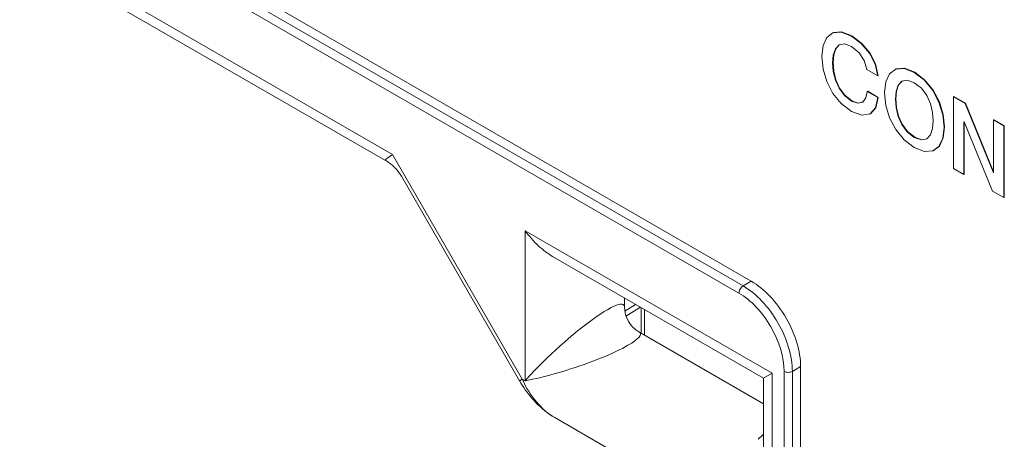
# Model space of a CAD drawing. Units: millimetres. Extents: x -382 to 0, y 0 to 284.
# Drawn here: x -331 to -315, y 119 to 126 of the extents above; entities that cross this region are included whole.
import ezdxf

# ---------------------------------------------------------------- set-up
doc = ezdxf.new("R2010")
doc.units = ezdxf.units.MM

# ---------------------------------------------------------------- blocks, each defined once
blk = doc.blocks.new('CGI1253-00')
at = {"linetype": 'Continuous', "lineweight": 0, "extrusion": (0, 0.816497, 0.57735)}
for p, q in [((-329.82652214, 127.93324439), (-318.86636703, 121.60539589)), ((-330.03865417, 127.72912024), (-319.07849906, 121.40127174)), ((-319.00778838, 121.52374623), (-329.96794349, 127.85159473)), ((-325.03686347, 123.78346776), (-331.45286773, 127.48774954)), ((-325.15761192, 123.68407993), (-331.34931434, 127.25886099)), ((-317.56635121, 125.79892232), (-317.46113373, 125.87869404)), ((-317.46113373, 125.87869404), (-317.31865171, 125.88894107)), ((-317.45406266, 125.88277652), (-317.46113373, 125.87869404)), ((-317.31158064, 125.89302355), (-317.45406266, 125.88277652)), ((-317.31158064, 125.89302355), (-317.31865171, 125.88894107)), ((-317.31865171, 125.88894107), (-317.14258212, 125.82068196)), ((-317.13551105, 125.82476444), (-317.31158064, 125.89302355)), ((-317.63197072, 125.65962801), (-317.56635121, 125.79892232)), ((-317.13551105, 125.82476444), (-317.14258212, 125.82068196)), ((-317.14258212, 125.82068196), (-316.97315934, 125.69379839)), ((-316.96608827, 125.69788087), (-317.13551105, 125.82476444)), ((-316.96608827, 125.69788087), (-316.97315934, 125.69379839)), ((-316.97315934, 125.69379839), (-316.83371788, 125.53058072)), ((-316.82664681, 125.53466321), (-316.96608827, 125.69788087)), ((-317.65445672, 125.4698742), (-317.63197072, 125.65962801)), ((-317.41891945, 125.60177922), (-317.45561829, 125.49477735)), ((-317.44854723, 125.49885983), (-317.41184838, 125.60586171)), ((-317.35584553, 125.67020164), (-317.41891945, 125.60177922)), ((-317.41184838, 125.60586171), (-317.41891945, 125.60177922)), ((-317.41184838, 125.60586171), (-317.35179341, 125.67100917)), ((-317.2642752, 125.68845034), (-317.35584553, 125.67020164)), ((-317.14258212, 125.64440035), (-317.2642752, 125.68845034)), ((-317.0113431, 125.5366228), (-317.14258212, 125.64440035)), ((-316.92451039, 125.39985962), (-317.0113431, 125.5366228)), ((-316.82664681, 125.53466321), (-316.83371788, 125.53058072)), ((-316.83371788, 125.53058072), (-316.73543004, 125.34197001)), ((-316.72835897, 125.34605249), (-316.82664681, 125.53466321)), ((-317.63197072, 125.25440075), (-317.65445672, 125.4698742)), ((-317.45561829, 125.49477735), (-317.46735627, 125.3618517)), ((-317.4602852, 125.36593419), (-317.46735627, 125.3618517)), ((-317.46735627, 125.3618517), (-317.45561829, 125.21537222)), ((-317.4602852, 125.36593419), (-317.44854723, 125.49885983)), ((-317.44854723, 125.2194547), (-317.4602852, 125.36593419)), ((-317.44854723, 125.49885983), (-317.45561829, 125.49477735)), ((-316.87614429, 125.24513352), (-316.92451039, 125.39985962)), ((-317.56635121, 125.03900896), (-317.63197072, 125.25440075)), ((-317.44854723, 125.2194547), (-317.45561829, 125.21537222)), ((-317.45561829, 125.21537222), (-317.41891945, 125.06599417)), ((-317.41184838, 125.07007665), (-317.44854723, 125.2194547)), ((-316.68904383, 125.13711102), (-316.87614429, 125.24513352)), ((-316.72835897, 125.34605249), (-316.73543004, 125.34197001)), ((-316.73543004, 125.34197001), (-316.68904383, 125.13711102)), ((-316.68197276, 125.1411935), (-316.72835897, 125.34605249)), ((-316.48567992, 125.17499646), (-316.38046243, 125.25476818)), ((-316.38046243, 125.25476818), (-316.23798042, 125.26501521)), ((-316.37339136, 125.25885066), (-316.38046243, 125.25476818)), ((-316.23090935, 125.26909769), (-316.37339136, 125.25885066)), ((-316.23090935, 125.26909769), (-316.23798042, 125.26501521)), ((-316.23798042, 125.26501521), (-316.06191083, 125.19675609)), ((-316.05483976, 125.20083858), (-316.23090935, 125.26909769)), ((-316.05483976, 125.20083858), (-316.06191083, 125.19675609)), ((-316.06191083, 125.19675609), (-315.88548769, 125.06150344)), ((-315.87841662, 125.06558592), (-316.05483976, 125.20083858)), ((-317.46113373, 124.83774255), (-317.56635121, 125.03900896)), ((-317.41184838, 125.07007665), (-317.41891945, 125.06599417)), ((-317.41891945, 125.06599417), (-317.35584553, 124.92474026)), ((-317.34877446, 124.92882274), (-317.41184838, 125.07007665)), ((-316.68197276, 125.1411935), (-316.68904383, 125.13711102)), ((-316.57378543, 124.84594834), (-316.55129943, 125.03570214)), ((-316.55129943, 125.03570214), (-316.48567992, 125.17499646)), ((-316.33824816, 124.97785336), (-316.27517423, 125.04627578)), ((-316.27112212, 125.04708331), (-316.33117709, 124.98193584)), ((-316.27517423, 125.04627578), (-316.1836039, 125.06452447)), ((-316.1836039, 125.06452447), (-316.06191083, 125.02047448)), ((-316.06191083, 125.02047448), (-315.94014704, 124.92396459)), ((-315.87841662, 125.06558592), (-315.88548769, 125.06150344)), ((-315.88548769, 125.06150344), (-315.74328851, 124.88689564)), ((-315.73621744, 124.89097813), (-315.87841662, 125.06558592)), ((-317.34877446, 124.92882274), (-317.35584553, 124.92474026)), ((-317.35584553, 124.92474026), (-317.2642752, 124.8006736)), ((-317.25720413, 124.80475609), (-317.34877446, 124.92882274)), ((-316.89558972, 124.75837908), (-316.87013388, 124.87007581)), ((-316.86306281, 124.8741583), (-316.87013388, 124.87007581)), ((-316.87013388, 124.87007581), (-316.68755891, 124.7646661)), ((-316.68048784, 124.76874859), (-316.86306281, 124.8741583)), ((-316.55129943, 124.63047489), (-316.57378543, 124.84594834)), ((-316.38668497, 124.73792584), (-316.374947, 124.87085148)), ((-316.36787593, 124.87493397), (-316.3796139, 124.74200832)), ((-316.374947, 124.87085148), (-316.33824816, 124.97785336)), ((-316.36787593, 124.87493397), (-316.374947, 124.87085148)), ((-316.33117709, 124.98193584), (-316.36787593, 124.87493397)), ((-316.33117709, 124.98193584), (-316.33824816, 124.97785336)), ((-315.94014704, 124.92396459), (-315.84857671, 124.79997958)), ((-315.73621744, 124.89097813), (-315.74328851, 124.88689564)), ((-315.74328851, 124.88689564), (-315.63778818, 124.68546594)), ((-315.63071711, 124.68954842), (-315.73621744, 124.89097813)), ((-317.31865171, 124.66297146), (-317.46113373, 124.83774255)), ((-317.25720413, 124.80475609), (-317.2642752, 124.8006736)), ((-317.2642752, 124.8006736), (-317.14258212, 124.70420453)), ((-317.13551105, 124.70828702), (-317.25720413, 124.80475609)), ((-317.13551105, 124.70828702), (-317.14258212, 124.70420453)), ((-317.14258212, 124.70420453), (-317.03206133, 124.66578837)), ((-317.02499026, 124.66987085), (-317.13551105, 124.70828702)), ((-317.03206133, 124.66578837), (-316.9497541, 124.68709893)), ((-316.94762401, 124.68990212), (-317.02499026, 124.66987085)), ((-316.9497541, 124.68709893), (-316.89558972, 124.75837908)), ((-316.68755891, 124.7646661), (-316.72842968, 124.58552675)), ((-316.72135861, 124.58960924), (-316.68048784, 124.76874859)), ((-316.68048784, 124.76874859), (-316.68755891, 124.7646661)), ((-316.3796139, 124.74200832), (-316.38668497, 124.73792584)), ((-316.374947, 124.59144635), (-316.38668497, 124.73792584)), ((-316.3796139, 124.74200832), (-316.36787593, 124.59552884)), ((-315.84857671, 124.79997958), (-315.78550279, 124.65872567)), ((-315.63071711, 124.68954842), (-315.63778818, 124.68546594)), ((-315.63778818, 124.68546594), (-315.57245151, 124.47056404)), ((-315.56538045, 124.47464652), (-315.63071711, 124.68954842)), ((-315.37976492, 124.78169006), (-315.38683598, 124.77760758)), ((-315.38683598, 124.77760758), (-315.18927035, 124.663543)), ((-315.38683598, 123.54363629), (-315.38683598, 124.77760758)), ((-315.18219928, 124.66762549), (-315.37976492, 124.78169006)), ((-317.14258212, 124.52792292), (-317.31865171, 124.66297146)), ((-316.96417908, 124.46150092), (-317.14258212, 124.52792292)), ((-317.02499026, 124.66987085), (-317.03206133, 124.66578837)), ((-316.72842968, 124.58552675), (-316.82346483, 124.48256654)), ((-316.81639376, 124.48664902), (-316.72135861, 124.58960924)), ((-316.72135861, 124.58960924), (-316.72842968, 124.58552675)), ((-316.48567992, 124.41508309), (-316.55129943, 124.63047489)), ((-316.36787593, 124.59552884), (-316.374947, 124.59144635)), ((-316.33824816, 124.44206831), (-316.374947, 124.59144635)), ((-316.36787593, 124.59552884), (-316.33117709, 124.44615079)), ((-315.78550279, 124.65872567), (-315.74880394, 124.50934762)), ((-315.74880394, 124.50934762), (-315.73706597, 124.36286814)), ((-315.18219928, 124.66762549), (-315.18927035, 124.663543)), ((-315.18927035, 124.663543), (-314.70136667, 123.47276439)), ((-314.69832611, 123.48668374), (-315.18219928, 124.66762549)), ((-316.82346483, 124.48256654), (-316.96417908, 124.46150092)), ((-316.81639376, 124.48664902), (-316.82346483, 124.48256654)), ((-316.38046243, 124.21381669), (-316.48567992, 124.41508309)), ((-316.33117709, 124.44615079), (-316.33824816, 124.44206831)), ((-316.27517423, 124.3008144), (-316.33824816, 124.44206831)), ((-316.33117709, 124.44615079), (-316.26810316, 124.30489688)), ((-315.73706597, 124.36286814), (-315.74880394, 124.22994249)), ((-315.56538045, 124.47464652), (-315.57245151, 124.47056404)), ((-315.57245151, 124.47056404), (-315.54996552, 124.25484564)), ((-315.54289445, 124.25892812), (-315.56538045, 124.47464652)), ((-315.20871578, 124.3481712), (-315.20871578, 123.44079855)), ((-315.20426101, 124.34559923), (-315.20871578, 124.3481712)), ((-314.71777155, 123.15735176), (-315.20426101, 124.34559923)), ((-315.20164472, 123.44488103), (-315.20164472, 124.33920895)), ((-314.69125504, 124.3841787), (-314.69832611, 124.38009621)), ((-314.69832611, 124.38009621), (-314.52020591, 124.27725847)), ((-314.69832611, 123.47100892), (-314.69832611, 124.38009621)), ((-314.51313484, 124.28134095), (-314.69125504, 124.3841787)), ((-316.23798042, 124.03904559), (-316.38046243, 124.21381669)), ((-316.26810316, 124.30489688), (-316.27517423, 124.3008144)), ((-316.1836039, 124.17674774), (-316.27517423, 124.3008144)), ((-316.26810316, 124.30489688), (-316.17653284, 124.18083022)), ((-316.17653284, 124.18083022), (-316.1836039, 124.17674774)), ((-316.06191083, 124.08027867), (-316.1836039, 124.17674774)), ((-316.17653284, 124.18083022), (-316.05483976, 124.08436115)), ((-315.74880394, 124.22994249), (-315.78550279, 124.12294062)), ((-315.54996552, 124.25484564), (-315.57245151, 124.06533678)), ((-315.56538045, 124.06941927), (-315.54289445, 124.25892812)), ((-315.54289445, 124.25892812), (-315.54996552, 124.25484564)), ((-314.51313484, 124.28134095), (-314.52020591, 124.27725847)), ((-314.52020591, 124.27725847), (-314.52020591, 123.04328719)), ((-314.51313484, 123.04736967), (-314.51313484, 124.28134095)), ((-316.06191083, 123.90399706), (-316.23798042, 124.03904559)), ((-316.05483976, 124.08436115), (-316.06191083, 124.08027867)), ((-315.94014704, 124.03618785), (-316.06191083, 124.08027867)), ((-316.05483976, 124.08436115), (-315.93307597, 124.04027034)), ((-315.84857671, 124.0545182), (-315.94014704, 124.03618785)), ((-315.93307597, 124.04027034), (-315.94014704, 124.03618785)), ((-315.93307597, 124.04027034), (-315.84556184, 124.05778873)), ((-315.78550279, 124.12294062), (-315.84857671, 124.0545182)), ((-315.57245151, 124.06533678), (-315.63778818, 123.92555257)), ((-315.63071711, 123.92963505), (-315.56538045, 124.06941927)), ((-315.56538045, 124.06941927), (-315.57245151, 124.06533678)), ((-315.88548769, 123.83553382), (-316.06191083, 123.90399706)), ((-315.74328851, 123.84594415), (-315.88548769, 123.83553382)), ((-315.63778818, 123.92555257), (-315.74328851, 123.84594415)), ((-315.73621744, 123.85002663), (-315.74328851, 123.84594415)), ((-315.73621744, 123.85002663), (-315.63071711, 123.92963505)), ((-315.63071711, 123.92963505), (-315.63778818, 123.92555257)), ((-322.80637824, 119.920154), (-325.03686347, 123.78346776)), ((-315.20871578, 123.44079855), (-315.38683598, 123.54363629)), ((-322.85405382, 119.89262849), (-324.8859025, 123.41189362)), ((-315.20164472, 123.44488103), (-315.20871578, 123.44079855)), ((-314.69832611, 123.47451986), (-314.70136667, 123.47276439)), ((-314.70136667, 123.47276439), (-314.69832611, 123.47100892)), ((-314.52020591, 123.04328719), (-314.71777155, 123.15735176)), ((-314.51313484, 123.04736967), (-314.52020591, 123.04328719)), ((-318.50971477, 120.02214215), (-322.75545433, 122.47342103)), ((-322.75545433, 122.47342103), (-322.75545433, 119.89075307)), ((-318.65616138, 119.93759116), (-322.2834945, 122.03183292)), ((-318.86636703, 121.60539589), (-319.00778838, 121.52374623)), ((-321.04834755, 121.31872049), (-321.04834755, 121.16502676)), ((-320.85584756, 121.20758057), (-321.04312599, 121.09295532)), ((-321.02246319, 121.00623646), (-320.77230543, 121.1593475)), ((-320.76342331, 121.15421941), (-320.76342331, 120.71185054)), ((-320.70484467, 120.67803015), (-320.70484467, 121.12039901)), ((-318.65616138, 119.4952223), (-320.79834755, 120.73201406)), ((-318.15926025, 120.05405238), (-318.01783889, 120.13570204)), ((-318.01783889, 120.13570204), (-318.01783889, 114.13445217)), ((-318.65616138, 119.93759116), (-318.50971477, 120.02214215)), ((-318.65616138, 118.37064406), (-318.65616138, 119.93759116)), ((-318.50971477, 117.43947419), (-318.50971477, 120.02214215)), ((-318.3006816, 120.05405238), (-318.3006816, 114.05280251)), ((-318.15926025, 114.05280251), (-318.15926025, 120.05405238)), ((-322.80637824, 119.920154), (-322.85405382, 119.89262849)), ((-322.80637824, 119.920154), (-322.75545433, 119.89075307)), ((-318.88812493, 117.31974544), (-322.24748223, 119.25927128))]:
    blk.add_line(p, q, dxfattribs=at)
at = {"linetype": 'Continuous', "lineweight": 0}
blk.add_arc((-320.54834755, 121.16502676), 0.5, 180, 240, dxfattribs=at)
for centre, major_axis, ratio, start_param, end_param in [((-319.00778838, 121.44209657), (0.05, 0.08660254), 0.5773502692, 0.7853981634, 2.3561944902), ((-319.00778838, 120.54395033), (-0.6, 1.03923048), 0.5773502692, 3.926990817, 5.4977871438), ((-318.86636703, 120.62559999), (0.6, -1.03923048), 0.5773502692, 0.7853981634, 2.3561944902), ((-319.07849906, 120.5031255), (0.55, -0.95262794), 0.5773502692, 0.7853981634, 2.3561944902), ((-322.04834755, 120.29900136), (0.9894004, 0.8987653), 0.1615695939, 6.1374569099, 6.9228550733), ((-322.04834755, 120.29900136), (0.9894004, 0.8987653), 0.1615695939, 0.6396697662, 1.8350424878), ((-322.04834755, 120.29900136), (1.27305378, 0.40746323), 0.1615695939, 5.643515541, 6.4289137044), ((-322.04834755, 120.29900136), (1.27305378, 0.40746323), 0.1615695939, 4.6550834474, 5.643515541), ((-322.04834755, 120.29900136), (0.9894004, 0.8987653), 0.1615695939, 1.8350424878, 2.210466093), ((-322.04834755, 120.29900136), (1.27305378, 0.40746323), 0.1615695939, 4.0727192142, 4.6550834474), ((-318.22997093, 120.09487721), (-0.1, 0), 0.5773502692, 0.7853981634, 2.3561944902), ((-322.09316265, 120.32487537), (0.4090447, -1.14172515), 0.6706874761, 4.828462112, 5.6138602754), ((-318.51282711, 118.25776768), (-0.49029874, -0.87160296), 0.5697443941, 4.1274813633, 4.2666294405)]:
    blk.add_ellipse(centre, major_axis=major_axis, ratio=ratio, start_param=start_param, end_param=end_param, dxfattribs=at)
for points, knots in [([(-325.03686347, 123.78346776), (-325.0792043, 123.75643191), (-325.1135755, 123.73395734), (-325.1556342, 123.70151006), (-325.16483757, 123.69062934), (-325.15875924, 123.68482583), (-325.1582294, 123.68443814), (-325.1576081, 123.68408182)], [-0.0020076121, -0.0020076121, -0.0020076121, -0.0020076121, 0.5932101468, 0.5932101468, 1.1674948731, 1.1674948731, 1.2122295136, 1.2122295136, 1.2122295136, 1.2122295136]), ([(-324.8859025, 123.41189362), (-324.89835904, 123.43346898), (-324.91235567, 123.45515033), (-324.94319995, 123.49768049), (-324.96004686, 123.51852323), (-324.99599531, 123.55837197), (-325.01509284, 123.57737277), (-325.05464648, 123.6127612), (-325.0750967, 123.62914645), (-325.11631528, 123.65887523), (-325.13708366, 123.67222793), (-325.15761192, 123.68407993)], [0.886325094, 0.886325094, 0.886325094, 0.886325094, 0.95150597792, 0.95150597792, 1.01668686184, 1.01668686184, 1.08186774576, 1.08186774576, 1.14704862968, 1.14704862968, 1.21222951361, 1.21222951361, 1.21222951361, 1.21222951361]), ([(-322.28348067, 122.03185991), (-322.36673737, 122.08003987), (-322.44900768, 122.14159067), (-322.61260704, 122.29225179), (-322.69143695, 122.3841906), (-322.75545433, 122.47342103)], [3.17430934695, 3.17430934695, 3.17430934695, 3.17430934695, 3.4582780275, 3.4582780275, 3.79092210155, 3.79092210155, 3.79092210155, 3.79092210155]), ([(-322.24748223, 119.25927128), (-322.29606904, 119.28732289), (-322.34328453, 119.31895022), (-322.43476874, 119.38841344), (-322.47903692, 119.42625411), (-322.56427145, 119.50731034), (-322.60523602, 119.55052791), (-322.68339512, 119.64149918), (-322.72058798, 119.68925326), (-322.79067828, 119.78842234), (-322.82357453, 119.8398368), (-322.85405382, 119.89262849)], [0.79773919163, 0.79773919163, 0.79773919163, 0.79773919163, 0.95481882431, 0.95481882431, 1.11189845699, 1.11189845699, 1.26897808967, 1.26897808967, 1.42605772235, 1.42605772235, 1.58313735503, 1.58313735503, 1.58313735503, 1.58313735503])]:
    blk.add_open_spline(points, degree=3, knots=knots, dxfattribs=at)

msp = doc.modelspace()

# ---------------------------------------------------------------- block references
msp.add_blockref('CGI1253-00', (0, 0))

doc.saveas('drawing.dxf')
